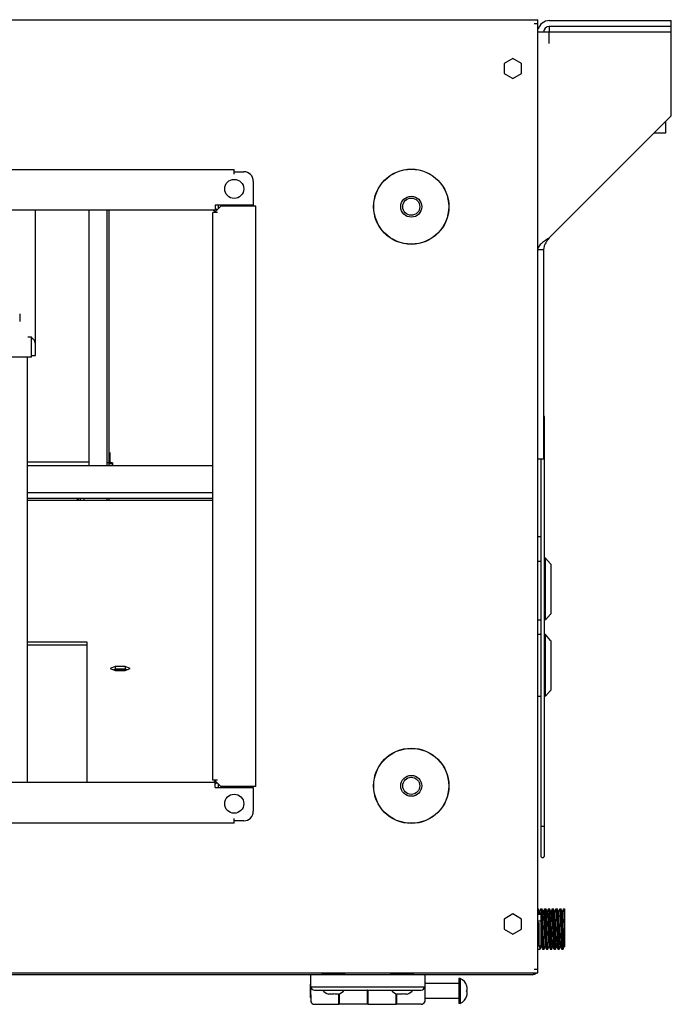
# Model space of a CAD drawing. Units: millimetres. Extents: x -4613 to 9586, y -11109 to 3398.
# Drawn here: x -2015 to -1673, y -124 to 393 of the extents above; entities that cross this region are included whole.
import ezdxf

# ---------------------------------------------------------------- set-up
doc = ezdxf.new("R2010")
doc.units = ezdxf.units.MM
doc.header["$LTSCALE"] = 23.1
doc.layers.get('0').update_dxf_attribs({"linetype": 'CONTINUOUS'})
for name, color, linetype in [('3_ALL_AXIS', 7, 'CONTINUOUS'), ('7_ALL_FEATURES', 7, 'CONTINUOUS'), ('AXES', 7, 'CONTINUOUS')]:
    doc.layers.add(name, color=color, linetype=linetype)

msp = doc.modelspace()

# ---------------------------------------------------------------- linework, layer by layer
at = {"color": 3, "linetype": 'CONTINUOUS'}
for p, q in [((-3957.24, 392.84), (-1743.24, 392.84)), ((-1743.24, -107.16), (-1743.24, 392.84)), ((-1745.24, 390.84), (-1743.24, 390.84)), ((-1737.24, 392.34), (-1673.24, 392.34)), ((-1673.24, 386.34), (-1743.24, 386.34)), ((-1737.24, 380.34), (-1737.24, 386.34)), ((-1673.24, 342.34), (-1673.24, 386.34)), ((-1756.33, 372.54), (-1760.92, 369.89)), ((-1751.74, 369.89), (-1756.33, 372.54)), ((-1760.92, 369.89), (-1760.92, 364.59)), ((-1751.74, 364.59), (-1751.74, 369.89)), ((-1760.92, 364.59), (-1756.33, 361.94)), ((-1756.33, 361.94), (-1751.74, 364.59)), ((-1673.24, 342.34), (-1737.24, 278.34)), ((-2524.99, 314.34), (-1902.49, 314.34)), ((-1902.49, 311.84), (-1902.49, 314.34)), ((-1902.49, 313.09), (-1897.49, 313.09)), ((-1892.49, 308.09), (-1892.49, 295.53)), ((-1892.49, 295.53), (-1912.49, 295.53)), ((-1912.49, 295.53), (-1912.49, 292.84)), ((-1909.49, 295.04), (-1912.49, 292.04)), ((-1910.74, 293.79), (-1910.74, 295.53)), ((-1891.24, 295.04), (-1909.49, 295.04)), ((-1891.24, -9.36), (-1891.24, 295.04)), ((-1912.49, 292.84), (-2514.99, 292.84)), ((-1969.24, 292.84), (-1969.24, 158.84)), ((-1911.24, 291.74), (-1913.74, 291.74)), ((-1913.74, -6.06), (-1913.74, 291.74)), ((-1912.49, 291.74), (-1912.49, 292.04)), ((-2011.18, 140.84), (-1913.74, 140.84)), ((-1969.24, 141.84), (-1969.24, 140.84)), ((-2011.18, 66.43), (-1979.74, 66.43)), ((-1979.74, 66.43), (-1979.74, -7.16)), ((-1964.87, 53.62), (-1967.5, 52.52)), ((-1967.5, 52.52), (-1964.87, 51.42)), ((-1959.62, 53.62), (-1964.87, 53.62)), ((-1956.99, 52.52), (-1959.62, 53.62)), ((-1959.62, 51.42), (-1956.99, 52.52)), ((-1964.87, 51.42), (-1959.62, 51.42)), ((-2514.99, -7.16), (-1912.49, -7.16)), ((-1911.24, -6.06), (-1913.74, -6.06)), ((-1912.49, -6.36), (-1912.49, -6.06)), ((-1912.49, -6.36), (-1909.49, -9.36)), ((-1912.49, -9.85), (-1912.49, -7.16)), ((-1912.49, -9.85), (-1892.49, -9.85)), ((-1910.74, -9.85), (-1910.74, -8.11)), ((-1891.24, -9.36), (-1909.49, -9.36)), ((-1892.49, -9.85), (-1892.49, -22.41)), ((-1902.49, -28.66), (-2524.99, -28.66)), ((-1902.49, -28.66), (-1902.49, -26.16)), ((-1897.49, -27.41), (-1902.49, -27.41)), ((-1756.33, -76.26), (-1760.92, -78.91)), ((-1751.74, -78.91), (-1756.33, -76.26)), ((-1760.92, -78.91), (-1760.92, -84.21)), ((-1751.74, -84.21), (-1751.74, -78.91)), ((-1760.92, -84.21), (-1756.33, -86.86)), ((-1756.33, -86.86), (-1751.74, -84.21)), ((-3957.24, -107.16), (-1743.24, -107.16)), ((-1745.24, -105.16), (-1743.24, -105.16))]:
    msp.add_line(p, q, dxfattribs=at)
at = {"color": 7, "linetype": 'CONTINUOUS'}
for p, q in [((-1673.24, 389.34), (-1737.24, 389.34)), ((-1737.24, 389.34), (-1737.24, 386.34)), ((-1673.24, 386.34), (-1673.24, 392.34)), ((-1676.24, 339.34), (-1676.24, 333.34)), ((-1676.24, 333.34), (-1682.24, 333.34)), ((-2006.74, 216.74), (-2006.74, 292.84)), ((-1978.74, 292.84), (-1978.74, 158.84)), ((-1968.24, 292.84), (-1968.24, 158.84)), ((-1743.24, 272.34), (-1740.24, 272.34)), ((-1740.24, 272.34), (-1740.24, 162.34)), ((-2010.74, 226.44), (-2008.74, 226.44)), ((-2008.74, 215.77), (-2008.74, 226.44)), ((-2008.74, 215.77), (-2420.74, 215.77)), ((-2008.74, 216.74), (-2006.74, 216.74)), ((-1739.74, -45.6), (-1739.74, 184.31)), ((-1967.66, 165.73), (-1967.66, 160.66)), ((-2011.18, 160.84), (-1978.74, 160.84)), ((-1969.24, 160.64), (-1968.24, 160.64)), ((-1967.24, 160.32), (-1968.24, 160.32)), ((-1966.95, 160.07), (-1967.66, 160.66)), ((-1966.24, 158.84), (-1966.24, 160.32)), ((-1740.24, 162.34), (-1743.24, 162.34)), ((-1741.74, 162.34), (-1741.74, 121.8)), ((-1913.74, 158.84), (-2011.18, 158.84)), ((-1966.65, 159.84), (-1968.24, 159.84)), ((-2011.18, 144.84), (-1913.74, 144.84)), ((-2011.18, 141.84), (-1913.74, 141.84)), ((-1983.24, 141.84), (-1983.24, 140.84)), ((-1981.24, 140.84), (-1981.24, 141.84)), ((-1968.24, 141.84), (-1968.24, 140.84)), ((-1741.74, 108.8), (-1741.74, -45.6)), ((-1739.29, 110.3), (-1739.74, 110.31)), ((-1736.56, 107.32), (-1739.29, 110.3)), ((-1739.29, 77.99), (-1739.29, 110.3)), ((-1736.49, 107.15), (-1736.49, 81.14)), ((-1741.74, 77.93), (-1742.99, 77.9)), ((-1739.29, 77.99), (-1739.74, 77.98)), ((-1736.56, 80.97), (-1739.29, 77.99)), ((-1741.74, 70.31), (-1742.99, 70.34)), ((-1739.29, 70.25), (-1739.74, 70.26)), ((-1736.56, 67.27), (-1739.29, 70.25)), ((-1739.29, 37.94), (-1739.29, 70.25)), ((-2011.18, 64.98), (-1979.74, 64.98)), ((-1736.49, 67.1), (-1736.49, 41.09)), ((-1964.87, 52.17), (-1965.76, 51.8)), ((-1964.87, 53.62), (-1964.87, 52.17)), ((-1959.62, 52.17), (-1964.87, 52.17)), ((-1959.62, 53.62), (-1959.62, 52.17)), ((-1958.73, 51.8), (-1959.62, 52.17)), ((-1741.74, 37.88), (-1742.99, 37.85)), ((-1739.29, 37.94), (-1739.74, 37.93)), ((-1736.56, 40.92), (-1739.29, 37.94)), ((-1741.74, -45.62), (-1741.74, -45.66)), ((-1739.74, -45.65), (-1739.74, -45.66)), ((-1742.96, -73.68), (-1742.99, -73.66)), ((-1741.77, -73.68), (-1741.74, -73.66)), ((-1740.96, -73.68), (-1740.99, -73.66)), ((-1739.77, -73.68), (-1739.74, -73.66)), ((-1738.96, -73.68), (-1738.99, -73.66)), ((-1737.77, -73.68), (-1737.74, -73.66)), ((-1736.96, -73.68), (-1736.99, -73.66)), ((-1735.77, -73.68), (-1735.74, -73.66)), ((-1734.96, -73.68), (-1734.99, -73.66)), ((-1733.77, -73.68), (-1733.74, -73.66)), ((-1732.96, -73.68), (-1732.99, -73.66)), ((-1731.77, -73.68), (-1731.74, -73.66)), ((-1730.96, -73.68), (-1730.99, -73.66)), ((-1729.77, -73.68), (-1729.74, -73.66)), ((-1729.24, -73.66), (-1729.24, -93.48)), ((-1743.24, -94.66), (-1742.74, -94.66)), ((-1741.96, -94.63), (-1741.99, -94.66)), ((-1740.77, -94.63), (-1740.74, -94.66)), ((-1739.96, -94.63), (-1739.99, -94.66)), ((-1738.77, -94.63), (-1738.74, -94.66)), ((-1737.96, -94.63), (-1737.99, -94.66)), ((-1736.77, -94.63), (-1736.74, -94.66)), ((-1735.96, -94.63), (-1735.99, -94.66)), ((-1734.77, -94.63), (-1734.74, -94.66)), ((-1733.96, -94.63), (-1733.99, -94.66)), ((-1732.77, -94.63), (-1732.74, -94.66)), ((-1731.96, -94.63), (-1731.99, -94.66)), ((-1730.77, -94.63), (-1730.74, -94.66)), ((-1729.96, -94.63), (-1729.99, -94.66)), ((-1729.39, -93.12), (-1729.24, -93.48)), ((-1729.36, -93.19), (-1729.24, -93.48)), ((-1746.24, -108.16), (-3837.98, -108.16)), ((-1862.49, -108.16), (-1862.45, -113.03)), ((-1862.47, -108.16), (-1862.41, -114.63)), ((-1856.17, -107.66), (-1844.77, -107.66)), ((-1808.77, -107.66), (-1820.17, -107.66)), ((-1802.47, -108.16), (-1802.6, -122.35)), ((-1862.57, -113.16), (-1862.43, -113.01)), ((-1862.57, -120.16), (-1862.57, -113.16)), ((-1802.4, -112.16), (-1802.51, -112.05)), ((-1802.4, -112.16), (-1802.4, -112.66)), ((-1802.53, -114.63), (-1862.41, -114.63)), ((-1862.41, -114.73), (-1862.35, -122.35)), ((-1860.47, -116.16), (-1804.47, -116.16)), ((-1853.07, -118.2), (-1853.07, -118.35)), ((-1847.87, -118.35), (-1847.87, -118.2)), ((-1847.57, -123.66), (-1847.57, -118.22)), ((-1847.37, -118.13), (-1847.37, -123.66)), ((-1832.57, -123.66), (-1832.57, -116.24)), ((-1832.37, -116.16), (-1832.37, -123.66)), ((-1817.57, -123.66), (-1817.57, -118.13)), ((-1817.37, -118.22), (-1817.37, -123.66)), ((-1817.07, -118.2), (-1817.07, -118.35)), ((-1811.87, -118.35), (-1811.87, -118.2)), ((-1780.45, -114.06), (-1780.6, -114.06)), ((-1862.57, -120.16), (-1862.36, -120.36)), ((-1862.39, -120.34), (-1862.38, -121.35)), ((-1860.47, -123.66), (-1847.57, -123.66)), ((-1847.57, -120.66), (-1847.37, -120.66)), ((-1847.4, -120.66), (-1847.4, -122.66)), ((-1847.37, -122.66), (-1847.4, -122.66)), ((-1832.57, -123.66), (-1847.37, -123.66)), ((-1832.57, -120.66), (-1832.37, -120.66)), ((-1832.4, -120.66), (-1832.4, -122.66)), ((-1832.4, -122.66), (-1832.37, -122.66)), ((-1832.37, -123.66), (-1817.57, -123.66)), ((-1817.57, -120.66), (-1817.37, -120.66)), ((-1817.4, -120.66), (-1817.4, -122.66)), ((-1817.37, -122.66), (-1817.4, -122.66)), ((-1804.47, -123.66), (-1817.37, -123.66)), ((-1780.6, -119.25), (-1780.45, -119.25))]:
    msp.add_line(p, q, dxfattribs=at)
for points in [[(-1742.34, -75.19), (-1742.52, -74.75), (-1742.75, -74.19), (-1742.96, -73.68)], [(-1741.77, -73.68), (-1741.97, -74.19), (-1742.2, -74.74), (-1742.36, -75.12)], [(-1741.77, -73.68), (-1741.97, -74.19), (-1742.2, -74.74), (-1742.36, -75.12)], [(-1740.34, -75.19), (-1740.52, -74.75), (-1740.75, -74.19), (-1740.96, -73.68)], [(-1739.77, -73.68), (-1739.97, -74.19), (-1740.2, -74.74), (-1740.36, -75.12)], [(-1739.77, -73.68), (-1739.97, -74.19), (-1740.2, -74.74), (-1740.36, -75.12)], [(-1738.34, -75.19), (-1738.52, -74.75), (-1738.75, -74.19), (-1738.96, -73.68)], [(-1737.77, -73.68), (-1737.97, -74.19), (-1738.2, -74.74), (-1738.36, -75.12)], [(-1737.77, -73.68), (-1737.97, -74.19), (-1738.2, -74.74), (-1738.36, -75.12)], [(-1736.34, -75.19), (-1736.52, -74.75), (-1736.75, -74.19), (-1736.96, -73.68)], [(-1735.77, -73.68), (-1735.97, -74.19), (-1736.2, -74.74), (-1736.36, -75.12)], [(-1735.77, -73.68), (-1735.97, -74.19), (-1736.2, -74.74), (-1736.36, -75.12)], [(-1734.34, -75.19), (-1734.52, -74.75), (-1734.75, -74.19), (-1734.96, -73.68)], [(-1733.77, -73.68), (-1733.97, -74.19), (-1734.2, -74.74), (-1734.36, -75.12)], [(-1733.77, -73.68), (-1733.97, -74.19), (-1734.2, -74.74), (-1734.36, -75.12)], [(-1732.34, -75.19), (-1732.52, -74.75), (-1732.75, -74.19), (-1732.96, -73.68)], [(-1731.77, -73.68), (-1731.97, -74.19), (-1732.2, -74.74), (-1732.36, -75.12)], [(-1731.77, -73.68), (-1731.97, -74.19), (-1732.2, -74.74), (-1732.36, -75.12)], [(-1730.34, -75.19), (-1730.52, -74.75), (-1730.75, -74.19), (-1730.96, -73.68)], [(-1729.77, -73.68), (-1729.97, -74.19), (-1730.2, -74.74), (-1730.36, -75.12)], [(-1729.77, -73.68), (-1729.97, -74.19), (-1730.2, -74.74), (-1730.36, -75.12)], [(-1741.96, -94.63), (-1741.75, -94.12), (-1741.52, -93.57), (-1741.36, -93.19)], [(-1741.39, -93.12), (-1741.2, -93.57), (-1740.97, -94.12), (-1740.77, -94.63)], [(-1741.36, -93.19), (-1741.2, -93.57), (-1740.97, -94.13), (-1740.77, -94.63)], [(-1739.96, -94.63), (-1739.75, -94.12), (-1739.52, -93.57), (-1739.36, -93.19)], [(-1739.39, -93.12), (-1739.2, -93.57), (-1738.97, -94.12), (-1738.77, -94.63)], [(-1739.36, -93.19), (-1739.2, -93.57), (-1738.97, -94.13), (-1738.77, -94.63)], [(-1737.96, -94.63), (-1737.75, -94.12), (-1737.52, -93.57), (-1737.36, -93.19)], [(-1737.39, -93.12), (-1737.2, -93.57), (-1736.97, -94.12), (-1736.77, -94.63)], [(-1737.36, -93.19), (-1737.2, -93.57), (-1736.97, -94.13), (-1736.77, -94.63)], [(-1735.96, -94.63), (-1735.75, -94.12), (-1735.52, -93.57), (-1735.36, -93.19)], [(-1735.39, -93.12), (-1735.2, -93.57), (-1734.97, -94.12), (-1734.77, -94.63)], [(-1735.36, -93.19), (-1735.2, -93.57), (-1734.97, -94.13), (-1734.77, -94.63)], [(-1733.96, -94.63), (-1733.75, -94.12), (-1733.52, -93.57), (-1733.36, -93.19)], [(-1733.39, -93.12), (-1733.2, -93.57), (-1732.97, -94.12), (-1732.77, -94.63)], [(-1733.36, -93.19), (-1733.2, -93.57), (-1732.97, -94.13), (-1732.77, -94.63)], [(-1731.96, -94.63), (-1731.75, -94.12), (-1731.52, -93.57), (-1731.36, -93.19)], [(-1731.39, -93.12), (-1731.2, -93.57), (-1730.97, -94.12), (-1730.77, -94.63)], [(-1731.36, -93.19), (-1731.2, -93.57), (-1730.97, -94.13), (-1730.77, -94.63)], [(-1729.96, -94.63), (-1729.75, -94.12), (-1729.52, -93.57), (-1729.36, -93.19)]]:
    msp.add_lwpolyline(points, dxfattribs=at)
for centre, radius in [((-1809.64, 294.74), 19.74), ((-1809.64, 294.74), 19.66), ((-1809.64, 294.74), 5.5), ((-1809.64, 294.74), 4.5), ((-1809.64, -9.06), 19.74), ((-1809.64, -9.06), 19.66), ((-1809.64, -9.06), 5.5), ((-1809.64, -9.06), 4.5)]:
    msp.add_circle(centre, radius, dxfattribs=at)
at = {"color": 3, "linetype": 'CONTINUOUS'}
for centre, radius, start, end in [((-1737.24, 386.34), 6, 90, 165), ((-1897.49, 308.09), 5, 0, 90), ((-1913.74, 291.59), 1.25, 16.1605, 90), ((-1969, 156.9), 3.77, 42.9933, 48.4863), ((-1913.74, -5.91), 1.25, 270, 343.8395), ((-1897.49, -22.41), 5, 270, 360)]:
    msp.add_arc(centre, radius, start, end, dxfattribs=at)
at = {"color": 7, "linetype": 'CONTINUOUS'}
for centre, radius, start, end in [((-1737.24, 386.34), 3, 90, 180), ((-1913.74, 291.59), 2.5, 31.9076, 59.9455), ((-2010.7, 222.43), 4.01, 45.8872, 60.7022), ((-1740.74, 184.34), 1, 0, 59.3636), ((-1736.74, 107.15), 0.25, 0, 42.5), ((-1736.74, 81.14), 0.25, 317.5, 360), ((-1736.74, 67.1), 0.25, 0, 42.5), ((-1736.74, 41.09), 0.25, 317.5, 360), ((-1913.74, -5.91), 2.5, 300.0545, 328.0924), ((-1740.74, -45.65), 1, 180, 360), ((-1740.74, -45.66), 1, 180, 360), ((-1856.17, -108.16), 0.5, 90, 180), ((-1844.77, -108.16), 0.5, 0, 90), ((-1820.17, -108.16), 0.5, 90, 180), ((-1808.77, -108.16), 0.5, 0, 90), ((-1746.24, -105.16), 3, 270, 316.5541), ((-1786.68, -116.12), 6.56, 18.3166, 65.4176), ((-1860.47, -114.16), 2, 193.6489, 270), ((-1851.01, -112.12), 6.56, 218.1281, 251.6834), ((-1851.81, -112.83), 5.52, 256.8407, 260.5305), ((-1851.72, -112.85), 5.49, 280.7696, 283.1646), ((-1849.22, -112.85), 5.49, 256.8354, 259.2304), ((-1849.13, -112.83), 5.52, 279.4695, 283.1593), ((-1849.93, -112.12), 6.56, 288.3166, 321.8719), ((-1815.01, -112.12), 6.56, 218.1281, 251.6834), ((-1815.81, -112.83), 5.52, 256.8407, 260.5305), ((-1815.72, -112.85), 5.49, 280.7696, 283.1646), ((-1813.22, -112.85), 5.49, 256.8354, 259.2304), ((-1813.13, -112.83), 5.52, 279.4695, 283.1593), ((-1813.93, -112.12), 6.56, 288.3166, 321.8719), ((-1804.47, -114.16), 2, 270, 346.3511), ((-1785.97, -115.31), 5.52, 9.4695, 13.1593), ((-1785.95, -115.41), 5.49, 346.8354, 349.2304), ((-1785.95, -117.91), 5.49, 10.7696, 13.1646), ((-1860.5, -120.66), 2, 200.27, 201.6112), ((-1860.47, -121.66), 2, 200.27, 270), ((-1804.47, -121.66), 2, 270, 339.73), ((-1786.68, -117.19), 6.56, 294.5824, 341.6834), ((-1785.97, -118), 5.52, 346.8407, 350.5305)]:
    msp.add_arc(centre, radius, start, end, dxfattribs=at)
at = {"color": 3, "linetype": 'CONTINUOUS'}
for points, knots in [([(-1740.27, 276.32), (-1740.7, 276.01), (-1741.47, 275.4), (-1742.44, 274.42), (-1743.08, 273.41), (-1743.24, 272.68), (-1743.24, 272.34)], [0, 0, 0, 0, 0.308699, 0.576148, 0.802019, 1, 1, 1, 1]), ([(-1737.24, 278.34), (-1737.51, 278.18), (-1738.53, 277.52), (-1739.55, 276.86), (-1740.27, 276.32)], [0, 0, 0, 0, 0.257864, 1, 1, 1, 1]), ([(-1966.95, 160.07), (-1966.92, 160.05), (-1966.76, 159.94), (-1966.61, 159.82), (-1966.5, 159.72)], [0, 0, 0, 0, 0.211182, 1, 1, 1, 1]), ([(-1985.08, 140.84), (-1984.94, 140.99), (-1984.65, 141.27), (-1984.19, 141.59), (-1983.72, 141.8), (-1983.4, 141.84), (-1983.24, 141.84)], [0, 0, 0, 0, 0.292041, 0.551516, 0.783703, 1, 1, 1, 1])]:
    msp.add_open_spline(points, degree=3, knots=knots, dxfattribs=at)
at = {"color": 7, "linetype": 'CONTINUOUS'}
for points, knots in [([(-1737.24, 278.34), (-1737.63, 277.85), (-1738.39, 276.88), (-1739.38, 275.41), (-1740.07, 273.9), (-1740.24, 272.85), (-1740.24, 272.34)], [0, 0, 0, 0, 0.276594, 0.538425, 0.777823, 1, 1, 1, 1]), ([(-2006.74, 222.56), (-2006.74, 223.07), (-2006.95, 224.09), (-2007.55, 224.95), (-2007.91, 225.31)], [0, 0, 0, 0, 0.497923, 1, 1, 1, 1]), ([(-1740.24, 169.12), (-1740.17, 169.13), (-1740.04, 169.16), (-1739.9, 169.2), (-1739.82, 169.24), (-1739.77, 169.28), (-1739.74, 169.32), (-1739.74, 169.34)], [0, 0, 0, 0, 0.372651, 0.665212, 0.778359, 0.869519, 1, 1, 1, 1]), ([(-1967.66, 160.66), (-1967.59, 160.67), (-1967.28, 160.68), (-1966.98, 160.61), (-1966.75, 160.54)], [0, 0, 0, 0, 0.216147, 1, 1, 1, 1]), ([(-1966.75, 160.54), (-1966.71, 160.52), (-1966.53, 160.46), (-1966.37, 160.38), (-1966.24, 160.32)], [0, 0, 0, 0, 0.239971, 1, 1, 1, 1]), ([(-1740.74, -30.37), (-1740.87, -30.37), (-1741.11, -30.38), (-1741.39, -30.43), (-1741.57, -30.49), (-1741.68, -30.54), (-1741.74, -30.61), (-1741.74, -30.65)], [0, 0, 0, 0, 0.360709, 0.666854, 0.787002, 0.881576, 1, 1, 1, 1]), ([(-1739.74, -30.65), (-1739.74, -30.61), (-1739.81, -30.54), (-1739.91, -30.49), (-1740.09, -30.43), (-1740.37, -30.38), (-1740.61, -30.37), (-1740.74, -30.37)], [0, 0, 0, 0, 0.118422, 0.213012, 0.333191, 0.639369, 1, 1, 1, 1]), ([(-1742.75, -76.39), (-1742.76, -76.2), (-1742.78, -75.85), (-1742.8, -75.35), (-1742.83, -74.91), (-1742.85, -74.53), (-1742.88, -74.22), (-1742.9, -73.98), (-1742.93, -73.82), (-1742.95, -73.73), (-1742.96, -73.7), (-1742.96, -73.68)], [0, 0, 0, 0, 0.20637, 0.391581, 0.554381, 0.693644, 0.808457, 0.898052, 0.961938, 0.98417, 1, 1, 1, 1]), ([(-1742.34, -75.19), (-1742.33, -75.21), (-1742.32, -75.25), (-1742.3, -75.34), (-1742.28, -75.45), (-1742.26, -75.65), (-1742.23, -75.96), (-1742.21, -76.23), (-1742.2, -76.39)], [0, 0, 0, 0, 0.048819, 0.11964, 0.212575, 0.327473, 0.622034, 1, 1, 1, 1]), ([(-1741.74, -73.66), (-1741.74, -73.66), (-1741.73, -73.67), (-1741.72, -73.69), (-1741.71, -73.72), (-1741.69, -73.78), (-1741.68, -73.87), (-1741.66, -73.98), (-1741.64, -74.18), (-1741.61, -74.49), (-1741.58, -74.93), (-1741.55, -75.45), (-1741.52, -76.07), (-1741.49, -76.76), (-1741.46, -77.52), (-1741.43, -78.34), (-1741.4, -79.22), (-1741.36, -80.48), (-1741.3, -82.13), (-1741.26, -83.47), (-1741.24, -84.16)], [0, 0, 0, 0, 0.001911, 0.003586, 0.005814, 0.011988, 0.02049, 0.031322, 0.044465, 0.077581, 0.119544, 0.169963, 0.228359, 0.294171, 0.366773, 0.445464, 0.529489, 0.618045, 0.805279, 1, 1, 1, 1]), ([(-1740.49, -84.16), (-1740.5, -83.5), (-1740.54, -82.22), (-1740.6, -80.36), (-1740.65, -78.88), (-1740.69, -77.78), (-1740.72, -77.03), (-1740.75, -76.34), (-1740.78, -75.73), (-1740.81, -75.18), (-1740.84, -74.72), (-1740.87, -74.34), (-1740.89, -74.07), (-1740.92, -73.9), (-1740.93, -73.81), (-1740.94, -73.74), (-1740.96, -73.7), (-1740.96, -73.68)], [0, 0, 0, 0, 0.186434, 0.366346, 0.533477, 0.610399, 0.681985, 0.747607, 0.806695, 0.858731, 0.903267, 0.939918, 0.968378, 0.979465, 0.988431, 0.995269, 1, 1, 1, 1]), ([(-1740.34, -75.19), (-1740.33, -75.2), (-1740.32, -75.24), (-1740.3, -75.34), (-1740.27, -75.51), (-1740.24, -75.77), (-1740.22, -76.1), (-1740.19, -76.5), (-1740.16, -76.97), (-1740.13, -77.5), (-1740.09, -78.32), (-1740.04, -79.45), (-1739.98, -80.93), (-1739.92, -82.51), (-1739.86, -84.16), (-1739.81, -85.8), (-1739.75, -87.39), (-1739.69, -88.86), (-1739.64, -90), (-1739.6, -90.81), (-1739.57, -91.34), (-1739.54, -91.81), (-1739.51, -92.21), (-1739.48, -92.54), (-1739.45, -92.8), (-1739.43, -92.97), (-1739.41, -93.07), (-1739.4, -93.11), (-1739.39, -93.12)], [0, 0, 0, 0, 0.002646, 0.006324, 0.016801, 0.031399, 0.050007, 0.072478, 0.098618, 0.128209, 0.160995, 0.235006, 0.318114, 0.407468, 0.5, 0.592532, 0.681886, 0.764994, 0.839005, 0.871791, 0.901381, 0.927523, 0.949992, 0.968602, 0.983199, 0.993676, 0.997353, 1, 1, 1, 1]), ([(-1739.74, -73.66), (-1739.74, -73.66), (-1739.73, -73.67), (-1739.72, -73.69), (-1739.71, -73.72), (-1739.69, -73.78), (-1739.68, -73.87), (-1739.66, -73.98), (-1739.64, -74.18), (-1739.61, -74.49), (-1739.58, -74.93), (-1739.55, -75.45), (-1739.52, -76.07), (-1739.49, -76.76), (-1739.46, -77.52), (-1739.43, -78.34), (-1739.4, -79.22), (-1739.36, -80.48), (-1739.3, -82.13), (-1739.26, -83.47), (-1739.24, -84.16)], [0, 0, 0, 0, 0.001911, 0.003586, 0.005814, 0.011988, 0.020491, 0.031323, 0.044466, 0.077582, 0.119544, 0.169965, 0.228361, 0.294175, 0.366778, 0.445468, 0.529493, 0.618047, 0.805278, 1, 1, 1, 1]), ([(-1738.49, -84.16), (-1738.5, -83.5), (-1738.54, -82.22), (-1738.6, -80.36), (-1738.65, -78.88), (-1738.69, -77.78), (-1738.72, -77.03), (-1738.75, -76.34), (-1738.78, -75.73), (-1738.81, -75.18), (-1738.84, -74.72), (-1738.87, -74.34), (-1738.89, -74.07), (-1738.92, -73.9), (-1738.93, -73.81), (-1738.94, -73.74), (-1738.96, -73.7), (-1738.96, -73.68)], [0, 0, 0, 0, 0.186434, 0.366349, 0.53348, 0.610401, 0.681985, 0.747608, 0.806696, 0.858732, 0.903269, 0.93992, 0.96838, 0.979466, 0.988432, 0.99527, 1, 1, 1, 1]), ([(-1738.34, -75.19), (-1738.33, -75.2), (-1738.32, -75.24), (-1738.3, -75.34), (-1738.27, -75.51), (-1738.24, -75.77), (-1738.22, -76.1), (-1738.19, -76.5), (-1738.16, -76.97), (-1738.13, -77.5), (-1738.09, -78.32), (-1738.04, -79.45), (-1737.98, -80.93), (-1737.92, -82.51), (-1737.86, -84.16), (-1737.81, -85.8), (-1737.75, -87.39), (-1737.69, -88.86), (-1737.64, -90), (-1737.6, -90.81), (-1737.57, -91.34), (-1737.54, -91.81), (-1737.51, -92.21), (-1737.48, -92.54), (-1737.45, -92.8), (-1737.43, -92.97), (-1737.41, -93.07), (-1737.4, -93.11), (-1737.39, -93.12)], [0, 0, 0, 0, 0.002646, 0.006325, 0.016801, 0.031399, 0.050008, 0.072478, 0.098619, 0.128209, 0.160995, 0.235006, 0.318114, 0.407468, 0.5, 0.592532, 0.681886, 0.764994, 0.839004, 0.871791, 0.90138, 0.927522, 0.949991, 0.968601, 0.983199, 0.993675, 0.997353, 1, 1, 1, 1]), ([(-1737.74, -73.66), (-1737.74, -73.66), (-1737.73, -73.67), (-1737.72, -73.69), (-1737.71, -73.72), (-1737.69, -73.78), (-1737.68, -73.87), (-1737.66, -73.98), (-1737.64, -74.18), (-1737.61, -74.49), (-1737.58, -74.93), (-1737.55, -75.45), (-1737.52, -76.07), (-1737.49, -76.76), (-1737.46, -77.52), (-1737.43, -78.34), (-1737.4, -79.22), (-1737.36, -80.48), (-1737.3, -82.13), (-1737.26, -83.47), (-1737.24, -84.16)], [0, 0, 0, 0, 0.001911, 0.003586, 0.005814, 0.011988, 0.02049, 0.031321, 0.044464, 0.07758, 0.119542, 0.169962, 0.22836, 0.294174, 0.366776, 0.445466, 0.529489, 0.618043, 0.805278, 1, 1, 1, 1]), ([(-1736.49, -84.16), (-1736.5, -83.5), (-1736.54, -82.22), (-1736.6, -80.36), (-1736.65, -78.88), (-1736.69, -77.78), (-1736.72, -77.03), (-1736.75, -76.34), (-1736.78, -75.73), (-1736.81, -75.18), (-1736.84, -74.72), (-1736.87, -74.34), (-1736.89, -74.07), (-1736.92, -73.9), (-1736.93, -73.81), (-1736.94, -73.74), (-1736.96, -73.7), (-1736.96, -73.68)], [0, 0, 0, 0, 0.186436, 0.366353, 0.533487, 0.610408, 0.681991, 0.747611, 0.806698, 0.858733, 0.90327, 0.93992, 0.96838, 0.979466, 0.988432, 0.99527, 1, 1, 1, 1]), ([(-1736.34, -75.19), (-1736.33, -75.2), (-1736.32, -75.24), (-1736.3, -75.34), (-1736.27, -75.51), (-1736.24, -75.77), (-1736.22, -76.1), (-1736.19, -76.5), (-1736.16, -76.97), (-1736.13, -77.5), (-1736.09, -78.32), (-1736.04, -79.45), (-1735.98, -80.93), (-1735.92, -82.51), (-1735.88, -83.6), (-1735.86, -84.16)], [0, 0, 0, 0, 0.005293, 0.01265, 0.033602, 0.062798, 0.100017, 0.144956, 0.197239, 0.256418, 0.321992, 0.470012, 0.636231, 0.814931, 1, 1, 1, 1]), ([(-1735.74, -73.66), (-1735.74, -73.66), (-1735.73, -73.67), (-1735.72, -73.69), (-1735.71, -73.72), (-1735.69, -73.78), (-1735.68, -73.87), (-1735.66, -73.98), (-1735.64, -74.18), (-1735.61, -74.49), (-1735.58, -74.93), (-1735.55, -75.45), (-1735.52, -76.07), (-1735.49, -76.76), (-1735.46, -77.52), (-1735.43, -78.34), (-1735.4, -79.22), (-1735.36, -80.48), (-1735.3, -82.13), (-1735.26, -83.47), (-1735.24, -84.16)], [0, 0, 0, 0, 0.001911, 0.003586, 0.005813, 0.011987, 0.02049, 0.03132, 0.044463, 0.077579, 0.119541, 0.16996, 0.228356, 0.294168, 0.366769, 0.445458, 0.529483, 0.618039, 0.805276, 1, 1, 1, 1]), ([(-1734.49, -84.16), (-1734.5, -83.5), (-1734.54, -82.22), (-1734.6, -80.36), (-1734.65, -78.88), (-1734.69, -77.78), (-1734.72, -77.03), (-1734.75, -76.34), (-1734.78, -75.73), (-1734.81, -75.18), (-1734.84, -74.72), (-1734.87, -74.34), (-1734.89, -74.07), (-1734.92, -73.9), (-1734.93, -73.81), (-1734.94, -73.74), (-1734.96, -73.7), (-1734.96, -73.68)], [0, 0, 0, 0, 0.186434, 0.366346, 0.53348, 0.610402, 0.681987, 0.747608, 0.806696, 0.858731, 0.903267, 0.939918, 0.968378, 0.979465, 0.988432, 0.99527, 1, 1, 1, 1]), ([(-1733.39, -93.12), (-1733.4, -93.11), (-1733.41, -93.07), (-1733.43, -92.97), (-1733.45, -92.8), (-1733.48, -92.54), (-1733.51, -92.21), (-1733.54, -91.81), (-1733.57, -91.34), (-1733.6, -90.81), (-1733.64, -90), (-1733.69, -88.86), (-1733.75, -87.39), (-1733.81, -85.8), (-1733.86, -84.16), (-1733.92, -82.51), (-1733.98, -80.93), (-1734.04, -79.45), (-1734.09, -78.32), (-1734.13, -77.5), (-1734.16, -76.97), (-1734.19, -76.5), (-1734.22, -76.1), (-1734.24, -75.77), (-1734.27, -75.51), (-1734.3, -75.34), (-1734.32, -75.24), (-1734.33, -75.2), (-1734.34, -75.19)], [0, 0, 0, 0, 0.002646, 0.006324, 0.016801, 0.031398, 0.050007, 0.072478, 0.098618, 0.128209, 0.160995, 0.235005, 0.318114, 0.407468, 0.5, 0.592532, 0.681886, 0.764995, 0.839005, 0.871791, 0.901381, 0.927523, 0.949992, 0.968602, 0.983199, 0.993676, 0.997354, 1, 1, 1, 1]), ([(-1733.74, -73.66), (-1733.74, -73.66), (-1733.73, -73.67), (-1733.72, -73.69), (-1733.71, -73.72), (-1733.69, -73.78), (-1733.68, -73.87), (-1733.66, -73.98), (-1733.64, -74.18), (-1733.61, -74.49), (-1733.58, -74.93), (-1733.55, -75.45), (-1733.52, -76.07), (-1733.49, -76.76), (-1733.46, -77.52), (-1733.43, -78.34), (-1733.4, -79.22), (-1733.36, -80.48), (-1733.3, -82.13), (-1733.26, -83.47), (-1733.24, -84.16)], [0, 0, 0, 0, 0.001911, 0.003586, 0.005814, 0.011988, 0.020491, 0.031322, 0.044465, 0.077582, 0.119544, 0.169964, 0.228359, 0.294172, 0.366775, 0.445465, 0.529491, 0.618046, 0.805278, 1, 1, 1, 1]), ([(-1732.49, -84.16), (-1732.5, -83.5), (-1732.54, -82.22), (-1732.6, -80.36), (-1732.65, -78.88), (-1732.69, -77.78), (-1732.72, -77.03), (-1732.75, -76.34), (-1732.78, -75.73), (-1732.81, -75.18), (-1732.84, -74.72), (-1732.87, -74.34), (-1732.89, -74.07), (-1732.92, -73.9), (-1732.93, -73.81), (-1732.94, -73.74), (-1732.96, -73.7), (-1732.96, -73.68)], [0, 0, 0, 0, 0.186434, 0.366346, 0.533477, 0.610399, 0.681984, 0.747606, 0.806695, 0.858731, 0.903267, 0.939918, 0.968378, 0.979465, 0.988432, 0.99527, 1, 1, 1, 1]), ([(-1731.39, -93.12), (-1731.4, -93.11), (-1731.41, -93.07), (-1731.43, -92.97), (-1731.45, -92.8), (-1731.48, -92.54), (-1731.51, -92.21), (-1731.54, -91.81), (-1731.57, -91.34), (-1731.6, -90.81), (-1731.64, -90), (-1731.69, -88.86), (-1731.75, -87.39), (-1731.81, -85.8), (-1731.86, -84.16), (-1731.92, -82.51), (-1731.98, -80.93), (-1732.04, -79.45), (-1732.09, -78.32), (-1732.13, -77.5), (-1732.16, -76.97), (-1732.19, -76.5), (-1732.22, -76.1), (-1732.24, -75.77), (-1732.27, -75.51), (-1732.3, -75.34), (-1732.32, -75.24), (-1732.33, -75.2), (-1732.34, -75.19)], [0, 0, 0, 0, 0.002647, 0.006324, 0.016801, 0.031398, 0.050008, 0.072477, 0.098619, 0.128209, 0.160995, 0.235006, 0.318114, 0.407468, 0.5, 0.592532, 0.681886, 0.764995, 0.839005, 0.871791, 0.901382, 0.927522, 0.949993, 0.968602, 0.983199, 0.993676, 0.997355, 1, 1, 1, 1]), ([(-1731.74, -73.66), (-1731.74, -73.66), (-1731.73, -73.67), (-1731.72, -73.69), (-1731.71, -73.72), (-1731.69, -73.78), (-1731.68, -73.87), (-1731.66, -73.98), (-1731.64, -74.18), (-1731.61, -74.49), (-1731.58, -74.93), (-1731.55, -75.45), (-1731.52, -76.07), (-1731.49, -76.76), (-1731.46, -77.52), (-1731.43, -78.34), (-1731.4, -79.22), (-1731.36, -80.48), (-1731.3, -82.13), (-1731.26, -83.47), (-1731.24, -84.16)], [0, 0, 0, 0, 0.001911, 0.003586, 0.005814, 0.011988, 0.020491, 0.031323, 0.044466, 0.077582, 0.119544, 0.169965, 0.228362, 0.294176, 0.366779, 0.445469, 0.529493, 0.618046, 0.805278, 1, 1, 1, 1]), ([(-1730.49, -84.16), (-1730.5, -83.5), (-1730.54, -82.22), (-1730.6, -80.36), (-1730.65, -78.88), (-1730.69, -77.78), (-1730.72, -77.03), (-1730.75, -76.34), (-1730.78, -75.73), (-1730.81, -75.18), (-1730.84, -74.72), (-1730.87, -74.34), (-1730.89, -74.07), (-1730.92, -73.9), (-1730.93, -73.81), (-1730.94, -73.74), (-1730.96, -73.7), (-1730.96, -73.68)], [0, 0, 0, 0, 0.186434, 0.36635, 0.533482, 0.610404, 0.681988, 0.74761, 0.806698, 0.858734, 0.90327, 0.939921, 0.96838, 0.979466, 0.988432, 0.99527, 1, 1, 1, 1]), ([(-1729.39, -93.12), (-1729.4, -93.11), (-1729.41, -93.07), (-1729.43, -92.97), (-1729.45, -92.8), (-1729.48, -92.54), (-1729.51, -92.21), (-1729.54, -91.81), (-1729.57, -91.34), (-1729.6, -90.81), (-1729.64, -90), (-1729.69, -88.86), (-1729.75, -87.39), (-1729.81, -85.8), (-1729.86, -84.16), (-1729.92, -82.51), (-1729.98, -80.93), (-1730.04, -79.45), (-1730.09, -78.32), (-1730.13, -77.5), (-1730.16, -76.97), (-1730.19, -76.5), (-1730.22, -76.1), (-1730.24, -75.77), (-1730.27, -75.51), (-1730.3, -75.34), (-1730.32, -75.24), (-1730.33, -75.2), (-1730.34, -75.19)], [0, 0, 0, 0, 0.002646, 0.006325, 0.016801, 0.031399, 0.050008, 0.072478, 0.098619, 0.128209, 0.160995, 0.235006, 0.318114, 0.407468, 0.5, 0.592532, 0.681886, 0.764994, 0.839004, 0.871791, 0.90138, 0.927522, 0.949992, 0.968601, 0.983199, 0.993675, 0.997353, 1, 1, 1, 1]), ([(-1729.74, -73.66), (-1729.74, -73.66), (-1729.73, -73.67), (-1729.72, -73.69), (-1729.71, -73.72), (-1729.69, -73.78), (-1729.68, -73.87), (-1729.66, -73.98), (-1729.64, -74.18), (-1729.61, -74.49), (-1729.58, -74.93), (-1729.55, -75.45), (-1729.52, -76.07), (-1729.49, -76.76), (-1729.46, -77.52), (-1729.43, -78.34), (-1729.4, -79.22), (-1729.36, -80.48), (-1729.3, -82.13), (-1729.26, -83.47), (-1729.24, -84.16)], [0, 0, 0, 0, 0.001911, 0.003586, 0.005814, 0.011987, 0.02049, 0.03132, 0.044463, 0.077578, 0.119541, 0.16996, 0.228358, 0.294171, 0.366773, 0.445463, 0.529487, 0.618042, 0.805278, 1, 1, 1, 1]), ([(-1741.74, -87.5), (-1741.73, -87.88), (-1741.7, -88.59), (-1741.66, -89.62), (-1741.61, -90.54), (-1741.57, -91.34), (-1741.53, -91.93), (-1741.5, -92.32), (-1741.48, -92.56), (-1741.46, -92.76), (-1741.44, -92.92), (-1741.42, -93.04), (-1741.4, -93.1), (-1741.39, -93.12)], [0, 0, 0, 0, 0.198537, 0.382003, 0.546918, 0.690157, 0.809014, 0.85858, 0.901262, 0.936859, 0.965228, 0.986273, 1, 1, 1, 1]), ([(-1741.24, -84.16), (-1741.22, -84.81), (-1741.18, -86.09), (-1741.13, -87.95), (-1741.08, -89.43), (-1741.04, -90.54), (-1741.01, -91.28), (-1740.98, -91.97), (-1740.95, -92.59), (-1740.92, -93.13), (-1740.89, -93.6), (-1740.86, -93.98), (-1740.83, -94.24), (-1740.81, -94.41), (-1740.8, -94.5), (-1740.78, -94.57), (-1740.77, -94.61), (-1740.77, -94.63)], [0, 0, 0, 0, 0.186434, 0.36635, 0.533482, 0.610403, 0.681987, 0.747609, 0.806698, 0.858734, 0.90327, 0.939921, 0.96838, 0.979466, 0.988432, 0.99527, 1, 1, 1, 1]), ([(-1739.99, -94.66), (-1739.99, -94.66), (-1740, -94.64), (-1740.01, -94.63), (-1740.02, -94.59), (-1740.03, -94.53), (-1740.05, -94.45), (-1740.06, -94.33), (-1740.09, -94.13), (-1740.11, -93.83), (-1740.14, -93.39), (-1740.17, -92.86), (-1740.21, -92.25), (-1740.24, -91.56), (-1740.27, -90.8), (-1740.3, -89.97), (-1740.33, -89.09), (-1740.37, -87.83), (-1740.42, -86.18), (-1740.46, -84.84), (-1740.49, -84.16)], [0, 0, 0, 0, 0.001911, 0.003586, 0.005814, 0.011988, 0.020491, 0.031323, 0.044466, 0.077582, 0.119544, 0.169965, 0.228362, 0.294176, 0.366779, 0.445469, 0.529493, 0.618046, 0.805278, 1, 1, 1, 1]), ([(-1739.24, -84.16), (-1739.22, -84.81), (-1739.18, -86.09), (-1739.13, -87.95), (-1739.08, -89.43), (-1739.04, -90.54), (-1739.01, -91.28), (-1738.98, -91.97), (-1738.95, -92.59), (-1738.92, -93.13), (-1738.89, -93.6), (-1738.86, -93.98), (-1738.83, -94.24), (-1738.81, -94.41), (-1738.8, -94.5), (-1738.78, -94.57), (-1738.77, -94.61), (-1738.77, -94.63)], [0, 0, 0, 0, 0.186434, 0.366346, 0.533477, 0.610399, 0.681984, 0.747606, 0.806695, 0.858731, 0.903267, 0.939918, 0.968378, 0.979465, 0.988432, 0.99527, 1, 1, 1, 1]), ([(-1737.99, -94.66), (-1737.99, -94.66), (-1738, -94.64), (-1738.01, -94.63), (-1738.02, -94.59), (-1738.03, -94.53), (-1738.05, -94.45), (-1738.06, -94.33), (-1738.09, -94.13), (-1738.11, -93.83), (-1738.14, -93.39), (-1738.17, -92.86), (-1738.21, -92.25), (-1738.24, -91.56), (-1738.27, -90.8), (-1738.3, -89.97), (-1738.33, -89.09), (-1738.37, -87.83), (-1738.42, -86.18), (-1738.46, -84.84), (-1738.49, -84.16)], [0, 0, 0, 0, 0.001911, 0.003586, 0.005814, 0.011988, 0.02049, 0.031322, 0.044465, 0.077582, 0.119544, 0.169964, 0.228359, 0.294172, 0.366775, 0.445465, 0.529491, 0.618046, 0.805278, 1, 1, 1, 1]), ([(-1737.24, -84.16), (-1737.22, -84.81), (-1737.18, -86.09), (-1737.13, -87.95), (-1737.08, -89.43), (-1737.04, -90.54), (-1737.01, -91.28), (-1736.98, -91.97), (-1736.95, -92.59), (-1736.92, -93.13), (-1736.89, -93.6), (-1736.86, -93.98), (-1736.83, -94.24), (-1736.81, -94.41), (-1736.8, -94.5), (-1736.78, -94.57), (-1736.77, -94.61), (-1736.77, -94.63)], [0, 0, 0, 0, 0.186434, 0.366346, 0.53348, 0.610402, 0.681987, 0.747608, 0.806696, 0.858731, 0.903267, 0.939918, 0.968378, 0.979465, 0.988432, 0.99527, 1, 1, 1, 1]), ([(-1735.99, -94.66), (-1735.99, -94.66), (-1736, -94.64), (-1736.01, -94.63), (-1736.02, -94.59), (-1736.03, -94.53), (-1736.05, -94.45), (-1736.06, -94.33), (-1736.09, -94.13), (-1736.11, -93.83), (-1736.14, -93.39), (-1736.17, -92.86), (-1736.21, -92.25), (-1736.24, -91.56), (-1736.27, -90.8), (-1736.3, -89.97), (-1736.33, -89.09), (-1736.37, -87.83), (-1736.42, -86.18), (-1736.46, -84.84), (-1736.49, -84.16)], [0, 0, 0, 0, 0.001911, 0.003586, 0.005813, 0.011987, 0.02049, 0.03132, 0.044463, 0.077579, 0.119541, 0.16996, 0.228356, 0.294168, 0.366769, 0.445458, 0.529483, 0.618039, 0.805276, 1, 1, 1, 1]), ([(-1735.39, -93.12), (-1735.4, -93.11), (-1735.41, -93.07), (-1735.43, -92.97), (-1735.45, -92.8), (-1735.48, -92.54), (-1735.51, -92.21), (-1735.54, -91.81), (-1735.57, -91.34), (-1735.6, -90.81), (-1735.64, -90), (-1735.69, -88.86), (-1735.75, -87.39), (-1735.81, -85.8), (-1735.84, -84.71), (-1735.86, -84.16)], [0, 0, 0, 0, 0.005293, 0.01265, 0.033602, 0.062798, 0.100016, 0.144956, 0.197239, 0.256418, 0.321991, 0.470012, 0.636231, 0.814931, 1, 1, 1, 1]), ([(-1735.24, -84.16), (-1735.22, -84.81), (-1735.18, -86.09), (-1735.13, -87.95), (-1735.08, -89.43), (-1735.04, -90.54), (-1735.01, -91.28), (-1734.98, -91.97), (-1734.95, -92.59), (-1734.92, -93.13), (-1734.89, -93.6), (-1734.86, -93.98), (-1734.83, -94.24), (-1734.81, -94.41), (-1734.8, -94.5), (-1734.78, -94.57), (-1734.77, -94.61), (-1734.77, -94.63)], [0, 0, 0, 0, 0.186436, 0.366353, 0.533487, 0.610408, 0.681991, 0.747611, 0.806698, 0.858733, 0.90327, 0.93992, 0.96838, 0.979466, 0.988432, 0.99527, 1, 1, 1, 1]), ([(-1733.99, -94.66), (-1733.99, -94.66), (-1734, -94.64), (-1734.01, -94.63), (-1734.02, -94.59), (-1734.03, -94.53), (-1734.05, -94.45), (-1734.06, -94.33), (-1734.09, -94.13), (-1734.11, -93.83), (-1734.14, -93.39), (-1734.17, -92.86), (-1734.21, -92.25), (-1734.24, -91.56), (-1734.27, -90.8), (-1734.3, -89.97), (-1734.33, -89.09), (-1734.37, -87.83), (-1734.42, -86.18), (-1734.46, -84.84), (-1734.49, -84.16)], [0, 0, 0, 0, 0.001911, 0.003586, 0.005814, 0.011988, 0.02049, 0.031321, 0.044464, 0.07758, 0.119542, 0.169962, 0.22836, 0.294174, 0.366776, 0.445466, 0.529489, 0.618044, 0.805278, 1, 1, 1, 1]), ([(-1733.24, -84.16), (-1733.22, -84.81), (-1733.18, -86.09), (-1733.13, -87.95), (-1733.08, -89.43), (-1733.04, -90.54), (-1733.01, -91.28), (-1732.98, -91.97), (-1732.95, -92.59), (-1732.92, -93.13), (-1732.89, -93.6), (-1732.86, -93.98), (-1732.83, -94.24), (-1732.81, -94.41), (-1732.8, -94.5), (-1732.78, -94.57), (-1732.77, -94.61), (-1732.77, -94.63)], [0, 0, 0, 0, 0.186434, 0.366349, 0.533479, 0.610401, 0.681985, 0.747607, 0.806696, 0.858732, 0.903269, 0.93992, 0.968379, 0.979465, 0.988432, 0.99527, 1, 1, 1, 1]), ([(-1731.99, -94.66), (-1731.99, -94.66), (-1732, -94.64), (-1732.01, -94.63), (-1732.02, -94.59), (-1732.03, -94.53), (-1732.05, -94.45), (-1732.06, -94.33), (-1732.09, -94.13), (-1732.11, -93.83), (-1732.14, -93.39), (-1732.17, -92.86), (-1732.21, -92.25), (-1732.24, -91.56), (-1732.27, -90.8), (-1732.3, -89.97), (-1732.33, -89.09), (-1732.37, -87.83), (-1732.42, -86.18), (-1732.46, -84.84), (-1732.49, -84.16)], [0, 0, 0, 0, 0.001911, 0.003586, 0.005814, 0.011988, 0.020491, 0.031323, 0.044466, 0.077582, 0.119544, 0.169965, 0.228361, 0.294175, 0.366778, 0.445468, 0.529493, 0.618047, 0.805278, 1, 1, 1, 1]), ([(-1731.24, -84.16), (-1731.22, -84.81), (-1731.18, -86.09), (-1731.13, -87.95), (-1731.08, -89.43), (-1731.04, -90.54), (-1731.01, -91.28), (-1730.98, -91.97), (-1730.95, -92.59), (-1730.92, -93.13), (-1730.89, -93.6), (-1730.86, -93.98), (-1730.83, -94.24), (-1730.81, -94.41), (-1730.8, -94.5), (-1730.78, -94.57), (-1730.77, -94.61), (-1730.77, -94.63)], [0, 0, 0, 0, 0.186434, 0.366346, 0.533477, 0.610399, 0.681985, 0.747607, 0.806695, 0.858731, 0.903267, 0.939918, 0.968378, 0.979465, 0.988431, 0.995269, 1, 1, 1, 1]), ([(-1729.99, -94.66), (-1729.99, -94.66), (-1730, -94.64), (-1730.01, -94.63), (-1730.02, -94.59), (-1730.03, -94.53), (-1730.05, -94.45), (-1730.06, -94.33), (-1730.09, -94.13), (-1730.11, -93.83), (-1730.14, -93.39), (-1730.17, -92.86), (-1730.21, -92.25), (-1730.24, -91.56), (-1730.27, -90.8), (-1730.3, -89.97), (-1730.33, -89.09), (-1730.37, -87.83), (-1730.42, -86.18), (-1730.46, -84.84), (-1730.49, -84.16)], [0, 0, 0, 0, 0.001911, 0.003586, 0.005814, 0.011988, 0.02049, 0.031322, 0.044465, 0.077581, 0.119544, 0.169963, 0.228359, 0.294171, 0.366773, 0.445464, 0.529489, 0.618045, 0.805279, 1, 1, 1, 1]), ([(-1741.99, -94.66), (-1741.99, -94.66), (-1742, -94.65), (-1742, -94.64), (-1742.01, -94.62), (-1742.02, -94.59), (-1742.04, -94.52), (-1742.06, -94.39), (-1742.08, -94.2), (-1742.1, -93.95), (-1742.13, -93.66), (-1742.15, -93.31), (-1742.16, -93.06), (-1742.17, -92.93)], [0, 0, 0, 0, 0.007726, 0.013696, 0.021395, 0.042306, 0.070816, 0.150937, 0.261752, 0.402845, 0.573515, 0.772914, 1, 1, 1, 1]), ([(-1746.24, -108.16), (-1745.98, -108.16), (-1745.38, -107.97), (-1744.98, -107.51), (-1744.8, -107.24)], [0, 0, 0, 0, 0.454173, 1, 1, 1, 1]), ([(-1850.7, -118.25), (-1850.86, -118.28), (-1851.53, -118.37), (-1852.22, -118.35), (-1852.72, -118.27)], [0, 0, 0, 0, 0.250802, 1, 1, 1, 1]), ([(-1848.22, -118.27), (-1848.39, -118.3), (-1849.06, -118.38), (-1849.75, -118.34), (-1850.25, -118.25)], [0, 0, 0, 0, 0.250637, 1, 1, 1, 1]), ([(-1832.54, -116.18), (-1832.54, -116.18), (-1832.55, -116.19), (-1832.55, -116.19), (-1832.56, -116.2), (-1832.56, -116.2), (-1832.56, -116.21), (-1832.57, -116.21), (-1832.57, -116.22), (-1832.57, -116.22), (-1832.57, -116.22)], [0, 0, 0, 0, 0.134556, 0.264111, 0.389702, 0.512478, 0.633657, 0.754494, 0.876221, 1, 1, 1, 1]), ([(-1832.57, -116.22), (-1832.57, -116.22), (-1832.57, -116.23), (-1832.57, -116.24), (-1832.57, -116.24)], [0, 0, 0, 0, 0.488607, 1, 1, 1, 1]), ([(-1832.37, -116.16), (-1832.37, -116.16), (-1832.38, -116.16), (-1832.4, -116.16), (-1832.41, -116.16), (-1832.42, -116.16), (-1832.44, -116.16), (-1832.45, -116.16), (-1832.46, -116.16), (-1832.47, -116.16), (-1832.48, -116.16), (-1832.49, -116.17), (-1832.5, -116.17), (-1832.51, -116.17), (-1832.52, -116.17), (-1832.53, -116.18), (-1832.54, -116.18), (-1832.54, -116.18)], [0, 0, 0, 0, 0.082403, 0.16245, 0.240037, 0.31507, 0.387462, 0.457136, 0.524027, 0.588084, 0.649273, 0.70758, 0.763022, 0.815639, 0.865508, 0.912749, 1, 1, 1, 1]), ([(-1814.7, -118.25), (-1814.86, -118.28), (-1815.53, -118.37), (-1816.22, -118.35), (-1816.72, -118.27)], [0, 0, 0, 0, 0.250802, 1, 1, 1, 1]), ([(-1812.22, -118.27), (-1812.39, -118.3), (-1813.06, -118.38), (-1813.75, -118.34), (-1814.25, -118.25)], [0, 0, 0, 0, 0.250637, 1, 1, 1, 1]), ([(-1780.53, -114.41), (-1780.5, -114.57), (-1780.42, -115.25), (-1780.46, -115.93), (-1780.55, -116.43)], [0, 0, 0, 0, 0.250637, 1, 1, 1, 1]), ([(-1780.55, -116.88), (-1780.52, -117.05), (-1780.43, -117.72), (-1780.45, -118.41), (-1780.53, -118.91)], [0, 0, 0, 0, 0.250802, 1, 1, 1, 1])]:
    msp.add_open_spline(points, degree=3, knots=knots, dxfattribs=at)
for points in [[(-1968.17, 164.99), (-1968.12, 165.13), (-1968.06, 165.26), (-1967.98, 165.38)], [(-1967.98, 165.38), (-1967.89, 165.51), (-1967.78, 165.63), (-1967.66, 165.73)]]:
    msp.add_open_spline(points, degree=3, dxfattribs=at)
at = {"layer": '3_ALL_AXIS', "color": 7, "linetype": 'CONTINUOUS'}
for p, q in [((-1854.47, -107.66), (-1854.47, -107.16)), ((-1846.47, -107.66), (-1846.47, -107.16)), ((-1818.47, -107.66), (-1818.47, -107.16)), ((-1810.47, -107.66), (-1810.47, -107.16)), ((-1784.64, -112.66), (-1802.51, -112.66)), ((-1783.95, -110.16), (-1784.64, -110.16)), ((-1784.64, -110.16), (-1784.64, -123.16)), ((-1783.95, -110.16), (-1783.95, -123.16)), ((-1784.64, -120.66), (-1802.58, -120.66)), ((-1783.95, -123.16), (-1784.64, -123.16))]:
    msp.add_line(p, q, dxfattribs=at)
at = {"layer": '3_ALL_AXIS', "color": 3, "linetype": 'CONTINUOUS'}
for centre in [(-1902.49, 304.09), (-1902.49, -18.41)]:
    msp.add_circle(centre, 5, dxfattribs=at)
at = {"layer": '7_ALL_FEATURES', "color": 7, "linetype": 'CONTINUOUS'}
for p, q in [((-2015.02, 238.46), (-2015.02, 234.57)), ((-1743.24, 121.8), (-1741.74, 121.8)), ((-1741.74, 121.8), (-1741.74, 108.8)), ((-1743.24, 108.8), (-1741.74, 108.8)), ((-1743.24, -76.41), (-1741.74, -76.41)), ((-1741.74, -76.41), (-1741.74, -92.91)), ((-1743.24, -79.91), (-1741.74, -79.91)), ((-1743.24, -80.66), (-1742.74, -80.66)), ((-1742.74, -80.66), (-1742.74, -92.66)), ((-1743.24, -86.66), (-1742.74, -86.66)), ((-1743.24, -92.66), (-1742.74, -92.66)), ((-1743.24, -92.91), (-1741.74, -92.91))]:
    msp.add_line(p, q, dxfattribs=at)
at = {"layer": 'AXES', "color": 7, "linetype": 'CONTINUOUS'}
for p, q in [((-2011.18, 215.77), (-2011.18, -7.16)), ((-1741.74, -73.66), (-1740.99, -73.66)), ((-1739.74, -73.66), (-1738.99, -73.66)), ((-1737.74, -73.66), (-1736.99, -73.66)), ((-1735.74, -73.66), (-1734.99, -73.66)), ((-1733.74, -73.66), (-1732.99, -73.66)), ((-1731.74, -73.66), (-1730.99, -73.66)), ((-1729.74, -73.66), (-1729.24, -73.66)), ((-1742.74, -94.66), (-1741.99, -94.66)), ((-1740.74, -94.66), (-1739.99, -94.66)), ((-1738.74, -94.66), (-1737.99, -94.66)), ((-1736.74, -94.66), (-1735.99, -94.66)), ((-1734.74, -94.66), (-1733.99, -94.66)), ((-1732.74, -94.66), (-1731.99, -94.66)), ((-1730.74, -94.66), (-1729.99, -94.66))]:
    msp.add_line(p, q, dxfattribs=at)
at = {"layer": 'AXES', "color": 3, "linetype": 'CONTINUOUS'}
for points, knots in [([(-1963.58, 51.85), (-1963.88, 51.82), (-1964.42, 51.75), (-1964.94, 51.62), (-1965.17, 51.53)], [0, 0, 0, 0, 0.556123, 1, 1, 1, 1]), ([(-1960.9, 51.85), (-1961.12, 51.87), (-1962.01, 51.94), (-1962.91, 51.92), (-1963.58, 51.85)], [0, 0, 0, 0, 0.245562, 1, 1, 1, 1]), ([(-1959.77, 51.67), (-1959.85, 51.69), (-1960.23, 51.77), (-1960.61, 51.82), (-1960.9, 51.85)], [0, 0, 0, 0, 0.226455, 1, 1, 1, 1]), ([(-1959.32, 51.53), (-1959.35, 51.55), (-1959.5, 51.6), (-1959.65, 51.64), (-1959.77, 51.67)], [0, 0, 0, 0, 0.229567, 1, 1, 1, 1])]:
    msp.add_open_spline(points, degree=3, knots=knots, dxfattribs=at)

doc.saveas('drawing.dxf')
